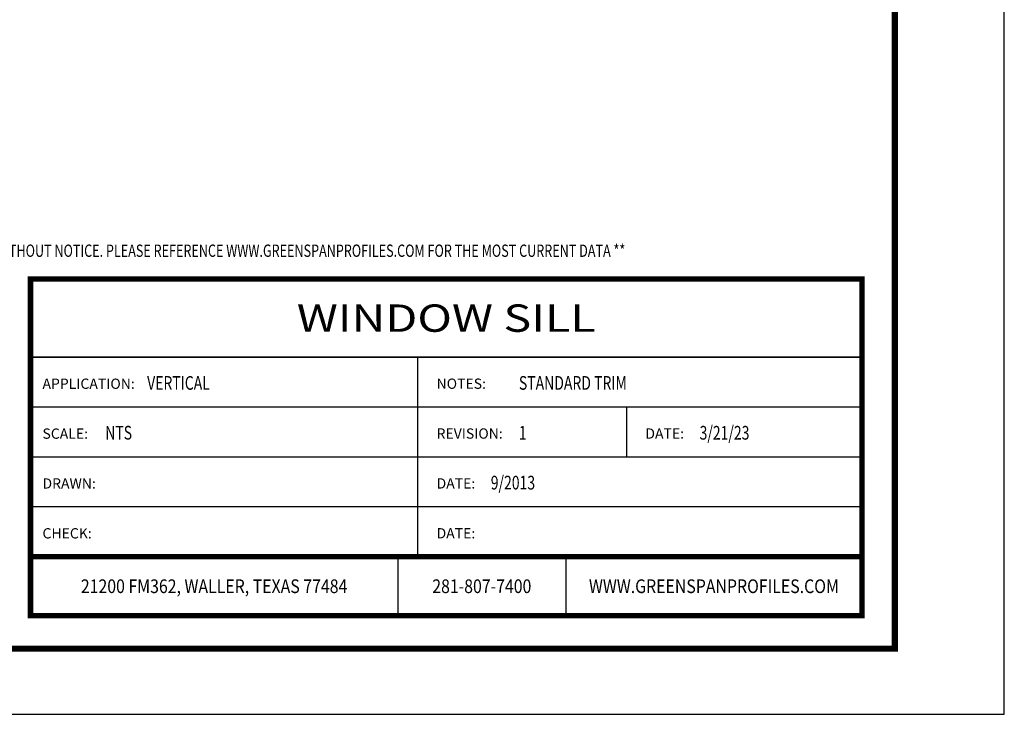
# Model space of a CAD drawing. Units: inches. Extents: x -77 to 34, y -28 to 327.
# Drawn here: x 12 to 34, y 0 to 16 of the extents above; entities that cross this region are included whole.
import ezdxf
from ezdxf.enums import TextEntityAlignment as Align

# ---------------------------------------------------------------- set-up
doc = ezdxf.new("R2010")
doc.units = ezdxf.units.IN
doc.header["$LTSCALE"] = 2
doc.header["$MEASUREMENT"] = 0
doc.layers.get('DEFPOINTS').update_dxf_attribs({"linetype": 'CONTINUOUS'})
for name, color, linetype in [('BORDERLINE', 2, 'CONTINUOUS'), ('DIM', 2, 'CONTINUOUS'), ('SEAL', 7, 'CONTINUOUS'), ('T-BLK', 2, 'CONTINUOUS'), ('TEXT', 2, 'CONTINUOUS')]:
    doc.layers.add(name, color=color, linetype=linetype)
doc.styles.add('ROMAND', font='romand', dxfattribs={"height": 0.075})
doc.styles.add('ROMANS', font='ROMANS.SHX', dxfattribs={"width": 0.75})
doc.styles.add('T_BLK', font='ROMANS.SHX', dxfattribs={"height": 0.07})
doc.styles.add('TEXT1', font='ROMANS', dxfattribs={"width": 0.75, "height": 0.375})

# ---------------------------------------------------------------- blocks, each defined once
blk = doc.blocks.new('A$C71D95179')
at = {"layer": 'BORDERLINE', "const_width": 0.14}
blk.add_lwpolyline([(-16.67, -25.629), (12.33, -25.629), (12.33, 15.371), (-16.67, 15.371)], close=True, dxfattribs=at)
at = {"layer": 'BORDERLINE', "const_width": 0.0375}
blk.add_lwpolyline([(-7.408, -18.978), (11.58, -18.978)], dxfattribs=at)
at = {"layer": 'BORDERLINE'}
blk.add_lwpolyline([(-7.408, -21.255), (-7.408, -23.531)], dxfattribs=at)
at = {"layer": 'DIM'}
for p, q in [((1.434, -18.978), (1.434, -23.531)), ((6.203, -20.116), (6.203, -21.255)), ((0.981, -23.531), (0.981, -24.879)), ((4.817, -23.531), (4.817, -24.879))]:
    blk.add_line(p, q, dxfattribs=at)
at = {"layer": 'T-BLK'}
for p, q in [((11.58, -20.116), (-7.408, -20.116)), ((11.58, -21.255), (-7.408, -21.255)), ((11.58, -22.393), (-7.408, -22.393))]:
    blk.add_line(p, q, dxfattribs=at)
at = {"layer": 'TEXT', "const_width": 0.125}
blk.add_lwpolyline([(-7.408, -17.191), (-7.408, -24.879), (11.58, -24.879), (11.58, -17.191)], close=True, dxfattribs=at)
blk.add_lwpolyline([(11.58, -23.531), (-7.408, -23.531)], dxfattribs=at)
at = {"layer": 'BORDERLINE', "color": 2, "style": 'T_BLK'}
for s, height, p in [('APPLICATION:', 0.23438, (-7.133, -19.582)), ('NOTES:', 0.2344, (1.866, -19.581)), ('SCALE:', 0.2344, (-7.133, -20.721)), ('REVISION:', 0.2344, (1.866, -20.719)), ('DATE:', 0.2344, (6.634, -20.719)), ('DRAWN:', 0.2344, (-7.133, -21.859)), ('DATE:', 0.2344, (1.866, -21.858)), ('CHECK:', 0.2344, (-7.133, -22.997)), ('DATE:', 0.2344, (1.866, -22.996))]:
    blk.add_text(s, height=height, dxfattribs=at).set_placement(p, align=Align.MIDDLE_LEFT)
at = {"layer": 'DIM', "color": 6, "style": 'TEXT1', "oblique": 10, "width": 0.85}
for s, p in [('21200 FM362, WALLER, TEXAS 77484', (-3.214, -24.205)), ('281-807-7400', (2.899, -24.205)), ('WWW.GREENSPANPROFILES.COM', (8.199, -24.205))]:
    blk.add_text(s, height=0.3125, dxfattribs=at).set_placement(p, align=Align.MIDDLE_CENTER)
at = {"layer": 'T-BLK', "color": 6, "style": 'ROMAND', "width": 1.25}
for tag, height, p in [('DWGNO', 0.312, (9.624, 14.191)), ('TITLE', 0.625, (2.086, -18.084))]:
    blk.add_attdef(tag, text='', height=height, dxfattribs=at).set_placement(p, align=Align.MIDDLE_CENTER)
at = {"layer": 'T-BLK', "style": 'ROMANS', "width": 0.75}
for tag, p in [('APPLICATION', (-4.744, -19.72)), ('NOTES', (3.746, -19.72)), ('REV_MARK', (3.746, -20.858)), ('REV_DATE', (7.872, -20.858)), ('DRAFTSPERS', (-5.699, -21.997)), ('DRAW_DATE', (3.103, -21.997)), ('RELEASE_DATE', (3.103, -23.135))]:
    blk.add_attdef(tag, p, '', height=0.312, dxfattribs=at)
at = {"layer": 'TEXT', "style": 'TEXT1', "width": 0.75}
for tag, p in [('SCALE', (-5.7, -20.857)), ('CHECKER', (-5.7, -23.133))]:
    blk.add_attdef(tag, p, '', height=0.312, dxfattribs=at)

msp = doc.modelspace()

# ---------------------------------------------------------------- linework, layer by layer
at = {"layer": 'DEFPOINTS'}
msp.add_lwpolyline([(0, 0), (34, 0), (34, 44), (0, 44)], close=True, dxfattribs=at)

# ---------------------------------------------------------------- block references
at = {"layer": 'SEAL'}
ref = msp.add_blockref('A$C71D95179', (19.16999, 27.12884), dxfattribs=at)
ref.add_attrib('TITLE', 'WINDOW SILL', dxfattribs={"layer": 'T-BLK', "color": 6, "height": 0.625, "style": 'ROMAND', "width": 1.25}).set_placement((21.25603, 9.04437), align=Align.MIDDLE_CENTER)
ref.add_attrib('NOTES', 'STANDARD TRIM', (22.91605, 7.40888), dxfattribs={"layer": 'T-BLK', "height": 0.3125, "style": 'ROMANS', "width": 0.75})
ref.add_attrib('DRAW_DATE', '9/2013', (22.27336, 5.13221), dxfattribs={"layer": 'T-BLK', "height": 0.3125, "style": 'ROMANS', "width": 0.75})
ref.add_attrib('REV_MARK', '1', (22.91605, 6.27054), dxfattribs={"layer": 'T-BLK', "height": 0.3125, "style": 'ROMANS', "width": 0.75})
ref.add_attrib('REV_DATE', '3/21/23', (27.04175, 6.27054), dxfattribs={"layer": 'T-BLK', "height": 0.3125, "style": 'ROMANS', "width": 0.75})
ref.add_attrib('APPLICATION', 'VERTICAL', (14.42642, 7.40888), dxfattribs={"layer": 'T-BLK', "height": 0.3125, "style": 'ROMANS', "width": 0.75})
ref.add_attrib('SCALE', 'NTS', (13.46952, 6.27213), dxfattribs={"layer": 'TEXT', "height": 0.3125, "style": 'TEXT1', "width": 0.75})

# ---------------------------------------------------------------- texts
at = {"layer": 'TEXT', "style": 'TEXT1', "width": 0.75}
msp.add_text('** THE DETAIL SHOWN IS SUBJECT TO CHANGE WITHOUT NOTICE. PLEASE REFERENCE WWW.GREENSPANPROFILES.COM FOR THE MOST CURRENT DATA **', height=0.28125, dxfattribs=at).set_placement((4.55382, 10.44336))

doc.saveas('drawing.dxf')
